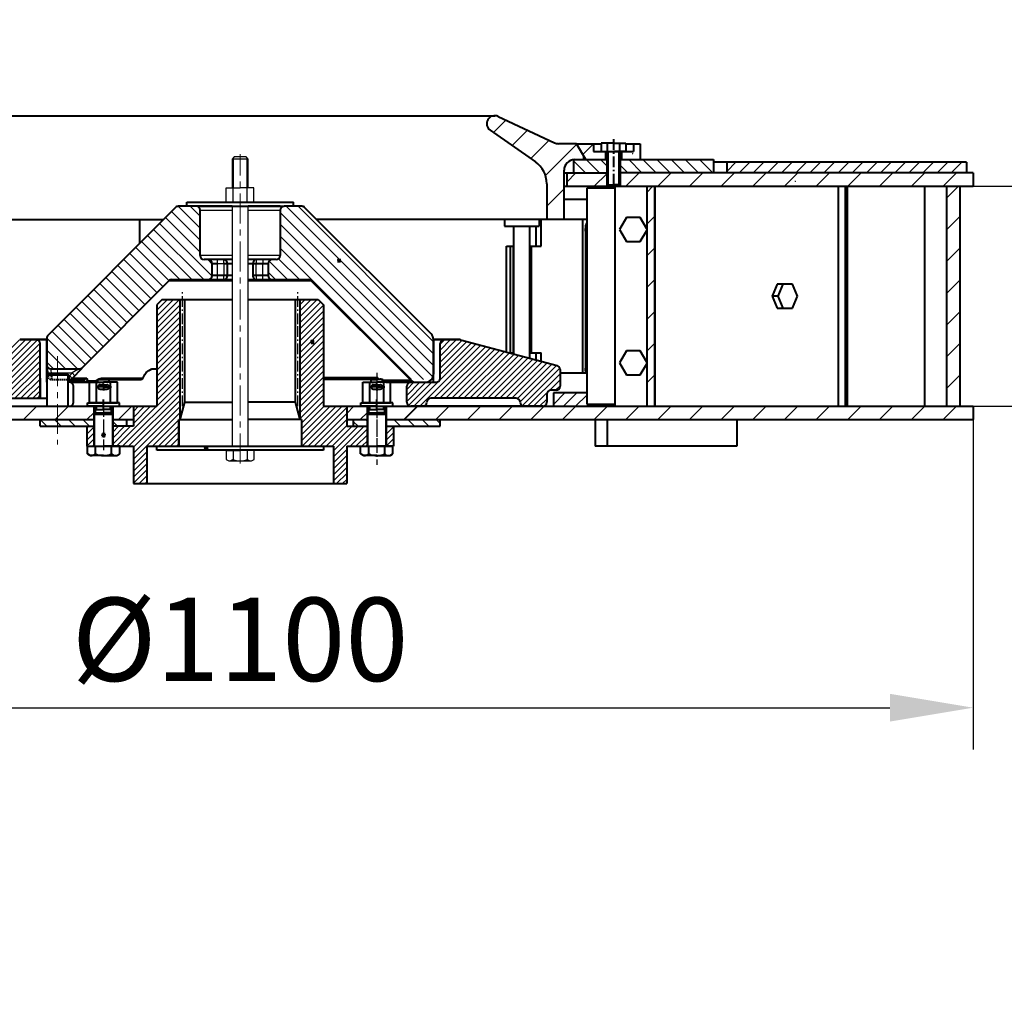
# Model space of a CAD drawing. Extents: x -7550 to 17811, y -5279 to 9620.
# Drawn here: x -119 to 619, y 3163 to 3900 of the extents above; entities that cross this region are included whole.
import ezdxf

# ---------------------------------------------------------------- set-up
doc = ezdxf.new("R2010")
doc.units = 0
for name, pattern in [('CENTER', [2, 1.25, -0.25, 0.25, -0.25]), ('DASHEDX2', [1.5, 1, -0.5]), ('K5LT_AXLED', [13, 8, -2, 1, -2]), ('K5LT_BASIC', [0]), ('K5LT_THIN', [0])]:
    doc.linetypes.add(name, pattern=pattern)
doc.layers.get('0').update_dxf_attribs({"linetype": 'CONTINUOUS'})
doc.layers.get('Defpoints').update_dxf_attribs({"linetype": 'CONTINUOUS'})
doc.layers.add('2dTransBorder', color=7, linetype='CONTINUOUS', lineweight=40)
doc.layers.add('LAYER0VIEW1', color=7, linetype='CONTINUOUS')
doc.styles.add('ADRF1', font='romans', dxfattribs={"oblique": 15})
doc.dimstyles.new('ISO-10', dxfattribs={"dimscale": 10, "dimtxt": 2.5, "dimasz": 2.5, "dimexe": 1.25, "dimexo": 0, "dimgap": 0.8, "dimtad": 1, "dimtoh": 1, "dimdec": 1, "dimtxsty": 'ADRF1', "dimcen": 2.5, "dimclrd": 7, "dimclre": 7, "dimclrt": 7, "dimadec": 0, "dimazin": 0, "dimtm": 1e-09, "dimtfac": 1, "dimtdec": 1, "dimtix": 1, "dimtmove": 0, "dimatfit": 0, "dimfxl": 1, "dimtolj": 1, "dimarcsym": 0})
doc.dimstyles.new('ISO-5', dxfattribs={"dimscale": 5, "dimtxt": 2.5, "dimasz": 2.5, "dimexe": 1.25, "dimexo": 0, "dimgap": 0.8, "dimtad": 1, "dimtoh": 1, "dimdec": 1, "dimtxsty": 'ADRF1', "dimcen": 2.5, "dimclrd": 7, "dimclre": 7, "dimclrt": 7, "dimadec": 0, "dimazin": 0, "dimtm": 1e-09, "dimtfac": 1, "dimtdec": 1, "dimtix": 1, "dimtmove": 0, "dimatfit": 0, "dimfxl": 1, "dimtolj": 1, "dimarcsym": 0})
pattern_1 = [(315, (-703.1134, 1897.369), (5.3033, 5.3033), [])]
pattern_2 = [(45, (4082.6096, -2582.555), (-2.245064, 2.245064), [])]
pattern_3 = [(315, (-344.3597, 3906.2366), (4.49013, 4.49013), [])]

# ---------------------------------------------------------------- blocks, each defined once
blk = doc.blocks.new('*D115')
at = {"color": 7, "lineweight": -2}
for p, q in [((912.03, 3837.17), (912.03, 3899.67)), ((596.15, 3774.67), (943.28, 3774.67)), ((912.03, 3774.67), (912.03, 3609.67)), ((596.15, 3609.67), (943.28, 3609.67)), ((912.03, 3547.17), (912.03, 3162.56)), ((912.03, 3162.56), (743, 3162.56))]:
    blk.add_line(p, q, dxfattribs=at)
at = {"color": 7, "lineweight": 15}
for points in [[(901.61, 3837.17), (922.44, 3837.17), (912.03, 3774.67)], [(901.61, 3547.17), (922.44, 3547.17), (912.03, 3609.67)]]:
    blk.add_solid(points, dxfattribs=at)
at = {"layer": 'Defpoints', "color": 0, "lineweight": 15}
for p in [(596.15, 3774.67), (596.15, 3609.67), (912.03, 3609.67)]:
    blk.add_point(p, dxfattribs=at)
at = {"color": 7, "lineweight": 15, "insert": (817.52, 3213.81), "char_height": 62.5, "attachment_point": 5, "style": 'ADRF1'}
blk.add_mtext('\\A1;\\A1;165 ', dxfattribs=at)
blk = doc.blocks.new('*D116')
at = {"color": 7, "lineweight": -2}
for p, q in [((-503.85, 3604.67), (-503.85, 3352.31)), ((596.15, 3604.67), (596.15, 3352.31)), ((-441.35, 3383.56), (533.65, 3383.56))]:
    blk.add_line(p, q, dxfattribs=at)
at = {"color": 7, "lineweight": 15}
for points in [[(-441.35, 3393.97), (-441.35, 3373.14), (-503.85, 3383.56)], [(533.65, 3393.97), (533.65, 3373.14), (596.15, 3383.56)]]:
    blk.add_solid(points, dxfattribs=at)
at = {"layer": 'Defpoints', "color": 0, "lineweight": 15}
for p in [(-503.85, 3604.67), (596.15, 3604.67), (596.15, 3383.56)]:
    blk.add_point(p, dxfattribs=at)
at = {"color": 7, "lineweight": 15, "insert": (46.15, 3434.81), "char_height": 62.5, "attachment_point": 5, "style": 'ADRF1'}
blk.add_mtext('\\A1;\\A1;%%c1100 ', dxfattribs=at)

msp = doc.modelspace()

# ---------------------------------------------------------------- hatches: boundary and pattern name
at = {"layer": '2dTransBorder', "lineweight": 15}
h = msp.add_hatch(dxfattribs=at)
h.set_pattern_fill('ANSI31', color=256, style=0)
h.set_pattern_definition(pattern_2)
h.paths.add_polyline_path([(1.15, 3670.37), (1.15, 3689.67), (-12.35, 3689.67), (-16.35, 3685.67), (-16.35, 3609.67), (-33.85, 3609.67), (-33.85, 3594.67), (-49.35, 3594.67), (-49.35, 3580.77, 0.414214), (-48.25, 3579.67), (-33.85, 3579.67), (-33.85, 3551.67), (-23.85, 3551.67), (-23.85, 3579.67), (0.15, 3579.67), (0.15, 3599.67), (1.15, 3599.67)])
h.paths.add_polyline_path([(-63.35, 3594.67), (-68.85, 3594.67), (-68.85, 3580.15), (-63.35, 3583.65)])
h.paths.add_polyline_path([(108.65, 3664.62), (101.42, 3658.71), (101.49, 3656.85), (99.37, 3656.77), (99.29, 3658.89), (101.41, 3658.97), (101.42, 3658.71), (108.65, 3664.62), (108.65, 3685.67), (104.65, 3689.67), (91.15, 3689.67), (91.15, 3670.37), (91.15, 3599.67), (92.15, 3599.67), (92.15, 3579.67), (116.15, 3579.67), (116.15, 3551.67), (126.15, 3551.67), (126.15, 3579.67), (140.55, 3579.67, 0.414214), (141.65, 3580.77), (141.65, 3594.67), (136.15, 3594.67), (126.15, 3594.67), (126.15, 3609.67), (108.65, 3609.67)])
h.paths.add_polyline_path([(161.15, 3594.67), (155.65, 3594.67), (155.65, 3580.77, 0.414214), (156.75, 3579.67), (161.15, 3579.67)])
h = msp.add_hatch(dxfattribs=at)
h.set_pattern_fill('ANSI31', color=256, style=0)
h.set_pattern_definition(pattern_2)
h.paths.add_polyline_path([(-103.85, 3630.67), (-103.85, 3656.67, 0.414214), (-106.85, 3659.67), (-118.46, 3659.67, 0.065243), (-119.23, 3659.57), (-154.43, 3650.18), (-148.3, 3638.2), (-146.28, 3637.55), (-146.93, 3635.53), (-148.95, 3636.19), (-148.3, 3638.2), (-154.43, 3650.18), (-191.62, 3640.26, 0.339788), (-193.85, 3637.36), (-193.85, 3624.67, 0.414214), (-190.85, 3621.67), (-186.85, 3621.67, -0.414214), (-183.85, 3618.67), (-183.85, 3612.67, 0.414214), (-180.85, 3609.67), (-166.85, 3609.67, 0.414214), (-163.85, 3612.67, -0.414214), (-160.85, 3615.67), (-106.85, 3615.67, 0.414214), (-103.85, 3618.67)])
h.paths.add_polyline_path([(286.15, 3637.36, 0.339788), (283.92, 3640.26), (211.53, 3659.57, 0.065243), (210.76, 3659.67), (199.15, 3659.67, 0.414214), (196.15, 3656.67), (196.15, 3630.67, -0.414214), (193.15, 3627.67), (185.16, 3627.67), (185.16, 3627.67), (174.15, 3627.67, 0.414048), (171.15, 3624.67), (171.15, 3612.67, 0.414214), (174.15, 3609.67), (175.26, 3609.67), (183.15, 3609.67, 0.414214), (186.15, 3612.67, -0.414214), (189.15, 3615.67), (253.15, 3615.67, -0.414214), (256.15, 3612.67, 0.414214), (259.15, 3609.67), (273.15, 3609.67, 0.414214), (276.15, 3612.67), (276.15, 3618.67, -0.414214), (279.15, 3621.67), (283.15, 3621.67, 0.414214), (286.15, 3624.67)])
h = msp.add_hatch(dxfattribs=at)
h.set_pattern_fill('ANSI31', color=5, scale=2, style=0)
h.set_pattern_definition([(45, (4082.6096, -2582.555), (-4.490128, 4.490128), [])])
h.paths.add_polyline_path([(306.15, 3619.67), (286.15, 3619.67), (281.15, 3619.67), (281.15, 3609.67), (318.1, 3609.67), (318.1, 3611.17), (306.15, 3611.17)])
at = {"layer": 'LAYER0VIEW1', "linetype": 'Continuous', "lineweight": 15}
h = msp.add_hatch(dxfattribs=at)
h.set_pattern_fill('МЕТАЛЛ', color=256, scale=2.5, style=0, pattern_type=0)
h.set_pattern_definition(pattern_1)
edge = h.paths.add_edge_path()
edge.add_line((331.15, 3784.67), (401.15, 3784.67))
edge.add_line((401.15, 3784.67), (401.15, 3794.67))
edge.add_line((401.15, 3794.67), (331.15, 3794.67))
edge.add_line((331.15, 3794.67), (331.15, 3784.67))
edge.add_line((320.15, 3794.67), (297.15, 3794.67))
edge.add_arc((297.15, 3786.67), 8, 90, 97.18076)
edge.add_line((296.15, 3794.61), (296.15, 3784.67))
edge.add_line((296.15, 3784.67), (321.15, 3784.67))
edge.add_line((321.15, 3784.67), (321.15, 3794.67))
edge.add_line((321.15, 3794.67), (320.15, 3794.67))
h = msp.add_hatch(dxfattribs=at)
h.set_pattern_fill('МЕТАЛЛ', color=256, scale=2.5, style=0, pattern_type=0)
h.set_pattern_definition([(45, (-703.1134, 1897.369), (-5.3033, 5.3033), [])])
h.paths.add_polyline_path([(411.15, 3784.67), (591.15, 3784.67), (591.15, 3792.67), (411.15, 3792.67)])
at = {"layer": 'LAYER0VIEW1'}
h = msp.add_hatch(dxfattribs=at)
h.set_pattern_fill('МЕТАЛЛ', color=256, scale=2, angle=-90, style=0, pattern_type=0)
h.set_pattern_definition(pattern_3)
edge = h.paths.add_edge_path()
edge.add_arc((-5.11, 3701.67), 3, 450, 495, ccw=False)
edge.add_line((-5.11, 3704.67), (22.15, 3704.67))
edge.add_arc((22.15, 3707.67), 3, -90, 0)
edge.add_line((25.15, 3707.67), (25.15, 3716.67))
edge.add_arc((22.15, 3716.67), 3, 0, 90)
edge.add_line((22.15, 3719.67), (19.15, 3719.67))
edge.add_arc((19.15, 3722.67), 3, 180, 270, ccw=False)
edge.add_line((16.15, 3722.67), (16.15, 3756.67))
edge.add_arc((13.15, 3756.67), 3, 0, 90)
edge.add_line((13.15, 3759.67), (-0.11, 3759.67))
edge.add_arc((-0.11, 3756.67), 3, 90, 135)
edge.add_line((-2.23, 3758.79), (-97.97, 3663.05))
edge.add_arc((-95.85, 3660.93), 3, 135, 180)
edge.add_line((-98.85, 3660.93), (-98.85, 3640.67))
edge.add_arc((-95.85, 3640.67), 3, 180, 274.69114)
edge.add_line((-95.6, 3637.68), (-95.6, 3637.67))
edge.add_line((-95.6, 3637.67), (-74.59, 3637.67))
edge.add_arc((-74.59, 3640.67), 3, -90, -41.37053)
edge.add_line((-72.34, 3638.69), (-72.34, 3638.68))
edge.add_line((-72.34, 3638.68), (-7.23, 3703.79))
h = msp.add_hatch(dxfattribs=at)
h.set_pattern_fill('МЕТАЛЛ', color=256, scale=2, angle=-90, style=0, pattern_type=0)
h.set_pattern_definition(pattern_3)
edge = h.paths.add_edge_path()
edge.add_arc((174.89, 3632.67), 3, 225, 270)
edge.add_line((174.89, 3629.67), (188.15, 3629.67))
edge.add_arc((188.15, 3632.67), 3, -90, 0)
edge.add_line((191.15, 3632.67), (191.15, 3660.93))
edge.add_arc((188.15, 3660.93), 3, 0, 45)
edge.add_line((190.27, 3663.05), (94.53, 3758.79))
edge.add_arc((92.41, 3756.67), 3, 45, 90)
edge.add_line((92.41, 3759.67), (79.15, 3759.67))
edge.add_arc((79.15, 3756.67), 3, 90, 180)
edge.add_line((76.15, 3756.67), (76.15, 3722.67))
edge.add_arc((73.15, 3722.67), 3, 270, 360, ccw=False)
edge.add_line((73.15, 3719.67), (70.15, 3719.67))
edge.add_arc((70.15, 3716.67), 3, 90, 180)
edge.add_line((67.15, 3716.67), (67.15, 3707.67))
edge.add_arc((70.15, 3707.67), 3, 180, 270)
edge.add_line((70.15, 3704.67), (97.41, 3704.67))
edge.add_arc((97.41, 3701.67), 3, 405, 450, ccw=False)
edge.add_line((99.53, 3703.79), (172.77, 3630.55))
at = {"layer": 'LAYER0VIEW1', "linetype": 'Continuous', "lineweight": 15}
h = msp.add_hatch(dxfattribs=at)
h.set_pattern_fill('МЕТАЛЛ', color=256, scale=2.5, style=0, pattern_type=0)
h.set_pattern_definition(pattern_1)
edge = h.paths.add_edge_path()
edge.add_line((-63.35, 3599.67), (-103.85, 3599.67))
edge.add_line((-103.85, 3599.67), (-103.85, 3594.67))
edge.add_line((-103.85, 3594.67), (-63.35, 3594.67))
edge.add_line((-63.35, 3594.67), (-63.35, 3599.67))
edge.add_line((-49.35, 3594.67), (-38.85, 3594.67))
edge.add_line((-38.85, 3594.67), (-38.85, 3599.67))
edge.add_line((-38.85, 3599.67), (-49.35, 3599.67))
edge.add_line((-49.35, 3599.67), (-49.35, 3594.67))
h = msp.add_hatch(dxfattribs=at)
h.set_pattern_fill('МЕТАЛЛ', color=256, scale=2.5, style=0, pattern_type=0)
h.set_pattern_definition(pattern_1)
edge = h.paths.add_edge_path()
edge.add_line((141.65, 3599.67), (131.15, 3599.67))
edge.add_line((131.15, 3599.67), (131.15, 3594.67))
edge.add_line((131.15, 3594.67), (141.65, 3594.67))
edge.add_line((141.65, 3594.67), (141.65, 3599.67))
edge.add_line((161.15, 3594.67), (196.15, 3594.67))
edge.add_line((196.15, 3594.67), (196.15, 3599.67))
edge.add_line((196.15, 3599.67), (155.65, 3599.67))
edge.add_line((155.65, 3599.67), (155.65, 3594.67))
edge.add_line((155.65, 3594.67), (161.15, 3594.67))

# ---------------------------------------------------------------- linework, layer by layer
at = {"linetype": 'CENTER', "lineweight": 15, "ltscale": 18}
for p, q in [((46.15, 3566.67), (46.15, 3798.67)), ((-90.85, 3647.38), (-90.85, 3581.06))]:
    msp.add_line(p, q, dxfattribs=at)
at = {"color": 5, "lineweight": 30, "ltscale": 18}
for p, q in [((41.75, 3796.67), (40.15, 3795.07)), ((40.15, 3795.07), (40.15, 3773.47)), ((52.15, 3795.07), (40.15, 3795.07)), ((50.55, 3796.67), (41.75, 3796.67)), ((52.15, 3795.07), (50.55, 3796.67)), ((52.15, 3773.47), (52.15, 3795.07)), ((40.15, 3759.67), (40.15, 3579.67)), ((52.15, 3579.67), (52.15, 3759.67)), ((56.6, 3576.67), (35.7, 3576.67)), ((35.7, 3576.67), (35.7, 3569.82)), ((40.93, 3576.67), (40.93, 3569.82)), ((51.38, 3576.67), (51.38, 3569.82)), ((56.6, 3569.82), (56.6, 3576.67)), ((35.7, 3569.82), (37.7, 3568.67)), ((37.7, 3568.67), (54.6, 3568.67)), ((40.93, 3569.82), (38.93, 3568.67)), ((51.38, 3569.82), (53.37, 3568.67)), ((54.6, 3568.67), (56.6, 3569.82))]:
    msp.add_line(p, q, dxfattribs=at)
at = {"lineweight": 15, "ltscale": 18}
for p, q in [((41.1, 3773.47), (41.1, 3796.02)), ((51.2, 3773.47), (51.2, 3796.02))]:
    msp.add_line(p, q, dxfattribs=at)
at = {"color": 5, "linetype": 'Continuous', "lineweight": 40}
for p, q in [((-98.85, 3659.67), (-118.46, 3659.67)), ((191.15, 3659.67), (210.76, 3659.67)), ((196.15, 3630.67), (196.15, 3656.67)), ((211.53, 3659.57), (283.92, 3640.26)), ((286.15, 3637.36), (286.15, 3624.67)), ((-81.85, 3627.67), (-82.96, 3627.67)), ((174.15, 3627.67), (175.26, 3627.67)), ((175.26, 3627.67), (193.15, 3627.67)), ((-78.85, 3612.67), (-78.85, 3624.67)), ((171.15, 3612.67), (171.15, 3624.67)), ((283.15, 3621.67), (279.15, 3621.67)), ((283.15, 3621.67), (279.15, 3621.67)), ((-160.85, 3615.67), (-106.85, 3615.67)), ((253.15, 3615.67), (189.15, 3615.67)), ((253.15, 3615.67), (191.15, 3615.67)), ((276.15, 3618.67), (276.15, 3612.67)), ((276.15, 3618.67), (276.15, 3612.67)), ((-166.85, 3609.67), (-90.85, 3609.67)), ((-82.96, 3609.67), (-81.85, 3609.67)), ((175.26, 3609.67), (174.15, 3609.67)), ((259.15, 3609.67), (174.71, 3609.67)), ((259.15, 3609.67), (183.15, 3609.67)), ((273.15, 3609.67), (259.15, 3609.67)), ((273.15, 3609.67), (259.15, 3609.67))]:
    msp.add_line(p, q, dxfattribs=at).dxf.unprotected_set("ltscale", 0)
for centre, start, end in [((-118.46, 3656.67), 90, 104.93142), ((-106.85, 3656.67), 0, 90), ((199.15, 3656.67), 90, 180), ((210.76, 3656.67), 75.06858, 90), ((283.15, 3637.36), 0, 75.06858), ((-81.85, 3624.67), 0, 90), ((174.15, 3624.67), 90, 180), ((193.15, 3630.67), 270, 0), ((279.15, 3618.67), 90, 180), ((279.15, 3618.67), 90, 180), ((283.15, 3624.67), 270, 0), ((283.15, 3624.67), 270, 0), ((-81.85, 3612.67), 270, 0), ((174.15, 3612.67), 180, 270), ((183.15, 3612.67), 270, 0), ((189.15, 3612.67), 90, 180), ((253.15, 3612.67), 0, 90), ((253.15, 3612.67), 0, 90), ((259.15, 3612.67), 180, 270), ((259.15, 3612.67), 180, 270), ((273.15, 3612.67), 270, 0), ((273.15, 3612.67), 270, 0)]:
    msp.add_arc(centre, 3, start, end, dxfattribs=at).dxf.unprotected_set("ltscale", 0)
at = {"color": 5, "lineweight": 30, "ltscale": 18}
for centre, radius, start, end in [((39.05, 3577.77), 1.1, 270, 270.02192), ((46.15, 3581.09), 12.42, 245.12209, 294.87791)]:
    msp.add_arc(centre, radius, start, end, dxfattribs=at)
at = {"layer": '2dTransBorder', "color": 5, "linetype": 'K5LT_BASIC', "lineweight": 40}
for p, q in [((-144.85, 3827.67), (237.15, 3827.67)), ((239.69, 3827.11), (281.91, 3807.42)), ((233.71, 3816.75), (267.62, 3793.01)), ((298.45, 3806.67), (285.29, 3806.67)), ((305.38, 3794.67), (298.45, 3806.67)), ((298.65, 3806.67), (298.65, 3806.19)), ((298.65, 3806.67), (316.91, 3806.67)), ((311.15, 3806.67), (311.15, 3800.67)), ((335.39, 3806.67), (346.15, 3806.67)), ((341.15, 3806.67), (341.15, 3800.67)), ((346.15, 3806.67), (346.15, 3794.67)), ((303.65, 3797.67), (303.65, 3794.67)), ((311.15, 3800.67), (341.15, 3800.67)), ((320.15, 3800.67), (320.15, 3794.67)), ((332.15, 3800.67), (332.15, 3794.67)), ((296.15, 3794.67), (296.15, 3784.67)), ((296.15, 3794.67), (321.15, 3794.67)), ((321.15, 3794.67), (321.15, 3774.67)), ((331.15, 3794.67), (401.15, 3794.67)), ((331.15, 3794.67), (331.15, 3774.67)), ((401.15, 3794.67), (401.15, 3784.67)), ((591.15, 3792.67), (401.15, 3792.67)), ((411.15, 3792.67), (411.15, 3784.67)), ((591.15, 3792.67), (591.15, 3784.67)), ((289.15, 3749.67), (289.15, 3786.67)), ((289.15, 3784.67), (321.15, 3784.67)), ((291.15, 3784.67), (291.15, 3774.67)), ((596.15, 3784.67), (331.15, 3784.67)), ((483.89, 3784.67), (483.89, 3785.24)), ((596.15, 3784.67), (596.15, 3774.67)), ((276.15, 3776.63), (276.15, 3749.67)), ((289.15, 3774.67), (596.15, 3774.67)), ((318.1, 3774.67), (318.1, 3773.17)), ((327.15, 3774.67), (327.15, 3609.67)), ((351.15, 3774.67), (351.15, 3609.67)), ((357.15, 3774.67), (357.15, 3609.67)), ((357.26, 3609.67), (357.26, 3774.67)), ((495.14, 3609.67), (495.14, 3774.67)), ((500.18, 3609.67), (500.18, 3774.67)), ((501.74, 3609.67), (501.74, 3774.67)), ((559.69, 3609.67), (559.69, 3774.67)), ((576.31, 3609.67), (576.31, 3774.67)), ((586.31, 3609.67), (586.31, 3774.67)), ((306.15, 3773.17), (306.15, 3611.17)), ((327.15, 3773.17), (306.15, 3773.17)), ((6.15, 3759.67), (6.15, 3762.67)), ((6.15, 3762.67), (86.15, 3762.67)), ((86.15, 3759.67), (86.15, 3762.67)), ((306.15, 3764.67), (289.15, 3764.67)), ((-196.85, 3749.67), (-11.35, 3749.67)), ((-29.27, 3749.67), (-29.27, 3731.75)), ((306.15, 3749.67), (103.65, 3749.67)), ((244.46, 3749.67), (244.46, 3744.67)), ((270.46, 3749.67), (270.46, 3744.67)), ((272.04, 3729.67), (272.04, 3749.67)), ((303.21, 3634.67), (303.21, 3749.67)), ((306.15, 3747.57), (305.51, 3745.76)), ((335.95, 3751.17), (330.76, 3742.17)), ((346.35, 3751.17), (335.95, 3751.17)), ((351.15, 3742.85), (346.35, 3751.17)), ((244.46, 3744.67), (270.46, 3744.67)), ((251.46, 3648.92), (251.46, 3744.67)), ((263.46, 3645.72), (263.46, 3744.67)), ((263.56, 3729.67), (263.56, 3744.67)), ((268.15, 3729.67), (268.15, 3744.67)), ((305.19, 3740.9), (305.19, 3638.44)), ((330.76, 3742.17), (335.95, 3733.17)), ((346.35, 3733.17), (351.15, 3741.49)), ((335.95, 3733.17), (346.35, 3733.17)), ((246.06, 3650.36), (246.06, 3729.67)), ((246.06, 3729.67), (251.46, 3729.67)), ((249, 3649.67), (249, 3729.67)), ((251.19, 3649.67), (251.19, 3729.67)), ((263.46, 3729.67), (272.04, 3729.67)), ((264.18, 3649.67), (264.18, 3729.67)), ((264.76, 3649.67), (264.76, 3729.67)), ((449.04, 3701.17), (445.37, 3692.17)), ((460.63, 3701.17), (449.04, 3701.17)), ((453.29, 3701.17), (449.61, 3692.17)), ((464.31, 3692.17), (460.63, 3701.17)), ((-12.35, 3689.67), (-16.35, 3685.67)), ((-12.35, 3689.67), (40.15, 3689.67)), ((1.15, 3670.37), (1.15, 3689.67)), ((4.65, 3672.61), (4.65, 3689.67)), ((52.15, 3689.67), (104.65, 3689.67)), ((87.65, 3672.61), (87.65, 3689.67)), ((91.15, 3670.37), (91.15, 3689.67)), ((104.65, 3689.67), (108.65, 3685.67)), ((445.37, 3692.17), (449.04, 3683.17)), ((449.61, 3692.17), (445.37, 3692.17)), ((449.61, 3692.17), (453.29, 3683.17)), ((460.63, 3683.17), (464.31, 3692.17)), ((-16.35, 3685.67), (-16.35, 3609.67)), ((108.65, 3685.67), (108.65, 3609.67)), ((449.04, 3683.17), (460.63, 3683.17)), ((4.65, 3612.73), (4.65, 3672.61)), ((87.65, 3612.73), (87.65, 3672.61)), ((1.15, 3599.67), (1.15, 3670.37)), ((91.15, 3599.67), (91.15, 3670.37)), ((-118.85, 3659.67), (-98.85, 3659.67)), ((-103.85, 3618.67), (-103.85, 3656.67)), ((-98.85, 3627.67), (-98.85, 3660.17)), ((191.15, 3627.67), (191.15, 3660.17)), ((211.15, 3659.67), (191.15, 3659.67)), ((249, 3649.67), (251.46, 3649.67)), ((263.46, 3649.67), (272.04, 3649.67)), ((263.56, 3645.69), (263.56, 3649.67)), ((268.15, 3644.47), (268.15, 3649.67)), ((272.04, 3643.43), (272.04, 3649.67)), ((335.95, 3651.17), (330.76, 3642.17)), ((346.35, 3651.17), (335.95, 3651.17)), ((351.15, 3642.85), (346.35, 3651.17)), ((330.76, 3642.17), (335.95, 3633.17)), ((-98.5, 3633.67), (-98.5, 3635.67)), ((286.15, 3634.67), (306.15, 3634.67)), ((346.35, 3633.17), (351.15, 3641.49)), ((-98.85, 3633.67), (-98.85, 3609.67)), ((-82.85, 3633.67), (-98.85, 3633.67)), ((-82.85, 3609.67), (-82.85, 3633.67)), ((-66.74, 3627.67), (-56.35, 3627.67)), ((-66.74, 3612.17), (-66.74, 3627.67)), ((-61.55, 3612.17), (-61.55, 3627.67)), ((-60.6, 3627.67), (-60.6, 3629.67)), ((-60.6, 3629.67), (-56.35, 3629.67)), ((-60.6, 3627.67), (-56.35, 3627.67)), ((-52.1, 3629.67), (-56.35, 3629.67)), ((-45.96, 3627.67), (-56.35, 3627.67)), ((-52.1, 3627.67), (-56.35, 3627.67)), ((-52.1, 3627.67), (-52.1, 3629.67)), ((-51.15, 3612.17), (-51.15, 3627.67)), ((-45.96, 3612.17), (-45.96, 3627.67)), ((138.26, 3627.67), (148.65, 3627.67)), ((138.26, 3612.17), (138.26, 3627.67)), ((143.45, 3612.17), (143.45, 3627.67)), ((144.4, 3627.67), (144.4, 3629.67)), ((144.4, 3629.67), (148.65, 3629.67)), ((144.4, 3627.67), (148.65, 3627.67)), ((152.9, 3629.67), (148.65, 3629.67)), ((159.04, 3627.67), (148.65, 3627.67)), ((152.9, 3627.67), (148.65, 3627.67)), ((152.9, 3627.67), (152.9, 3629.67)), ((153.85, 3612.17), (153.85, 3627.67)), ((159.04, 3612.17), (159.04, 3627.67)), ((335.95, 3633.17), (346.35, 3633.17)), ((-58.95, 3625.77), (-53.75, 3625.77)), ((-58.95, 3622.57), (-53.75, 3622.57)), ((146.05, 3625.77), (151.25, 3625.77)), ((146.05, 3622.57), (151.25, 3622.57)), ((306.15, 3619.67), (286.15, 3619.67)), ((-106.85, 3615.67), (-98.85, 3615.67)), ((-56.35, 3612.17), (-66.74, 3612.17)), ((-56.35, 3612.17), (-45.96, 3612.17)), ((1.15, 3599.67), (4.65, 3612.73)), ((4.65, 3612.73), (40.15, 3612.73)), ((87.65, 3612.73), (52.15, 3612.73)), ((91.15, 3599.67), (87.65, 3612.73)), ((148.65, 3612.17), (138.26, 3612.17)), ((148.65, 3612.17), (159.04, 3612.17)), ((-503.85, 3609.67), (-16.35, 3609.67)), ((-63.35, 3609.67), (-63.35, 3594.67)), ((-63.35, 3609.67), (-63.35, 3594.67)), ((-63.35, 3579.67), (-63.35, 3609.67)), ((-63.35, 3603.67), (-62.35, 3604.67)), ((-62.35, 3604.67), (-62.35, 3609.67)), ((-62.35, 3607.17), (-56.35, 3607.17)), ((-62.35, 3604.67), (-56.35, 3604.67)), ((-50.35, 3607.17), (-56.35, 3607.17)), ((-50.35, 3604.67), (-56.35, 3604.67)), ((-50.35, 3604.67), (-50.35, 3609.67)), ((-50.35, 3604.67), (-49.35, 3603.67)), ((-49.35, 3609.67), (-49.35, 3594.67)), ((-49.35, 3609.67), (-49.35, 3594.67)), ((-49.35, 3579.67), (-49.35, 3609.67)), ((-33.85, 3609.67), (-33.85, 3594.67)), ((108.65, 3609.67), (440.75, 3609.67)), ((126.15, 3609.67), (126.15, 3594.67)), ((141.65, 3609.67), (141.65, 3594.67)), ((141.65, 3609.67), (141.65, 3594.67)), ((141.65, 3579.67), (141.65, 3609.67)), ((141.65, 3579.67), (141.65, 3609.67)), ((141.65, 3603.67), (142.65, 3604.67)), ((142.65, 3604.67), (142.65, 3609.67)), ((142.65, 3607.17), (148.65, 3607.17)), ((142.65, 3604.67), (148.65, 3604.67)), ((154.65, 3607.17), (148.65, 3607.17)), ((154.65, 3604.67), (148.65, 3604.67)), ((154.65, 3604.67), (154.65, 3609.67)), ((154.65, 3604.67), (155.65, 3603.67)), ((155.65, 3609.67), (155.65, 3594.67)), ((155.65, 3609.67), (155.65, 3594.67)), ((155.65, 3579.67), (155.65, 3609.67)), ((155.65, 3579.67), (155.65, 3609.67)), ((179.09, 3609.67), (596.15, 3609.67)), ((306.15, 3611.17), (327.15, 3611.17)), ((318.1, 3609.67), (318.1, 3611.17)), ((596.15, 3609.67), (596.15, 3599.67)), ((-503.85, 3599.67), (-63.35, 3599.67)), ((-103.85, 3594.67), (-103.85, 3599.67)), ((-63.35, 3603.67), (-49.35, 3603.67)), ((-63.35, 3580.77), (-63.35, 3603.67)), ((-49.35, 3580.77), (-49.35, 3603.67)), ((-49.35, 3599.67), (-33.85, 3599.67)), ((-38.85, 3594.67), (-38.85, 3599.67)), ((0.15, 3579.67), (0.15, 3599.67)), ((0.15, 3599.67), (40.15, 3599.67)), ((0.15, 3599.67), (0.15, 3579.67)), ((92.15, 3599.67), (52.15, 3599.67)), ((92.15, 3599.67), (92.15, 3579.67)), ((126.15, 3599.67), (141.65, 3599.67)), ((131.15, 3594.67), (131.15, 3599.67)), ((141.65, 3603.67), (155.65, 3603.67)), ((141.65, 3580.77), (141.65, 3603.67)), ((155.65, 3580.77), (155.65, 3603.67)), ((155.65, 3599.67), (596.15, 3599.67)), ((196.15, 3594.67), (196.15, 3599.67)), ((312.43, 3599.67), (312.43, 3579.67)), ((321.5, 3599.67), (321.5, 3579.67)), ((418.7, 3599.67), (418.7, 3579.67)), ((-103.85, 3594.67), (-63.35, 3594.67)), ((-103.85, 3594.67), (-63.35, 3594.67)), ((-68.85, 3594.67), (-63.35, 3594.67)), ((-68.85, 3594.67), (-68.85, 3579.67)), ((-63.35, 3594.67), (-63.35, 3579.67)), ((-49.35, 3594.67), (-49.35, 3579.67)), ((-33.85, 3594.67), (-49.35, 3594.67)), ((126.15, 3594.67), (141.65, 3594.67)), ((136.15, 3594.67), (141.65, 3594.67)), ((141.65, 3594.67), (141.65, 3579.67)), ((155.65, 3594.67), (155.65, 3579.67)), ((155.65, 3594.67), (196.15, 3594.67)), ((161.15, 3594.67), (161.15, 3579.67)), ((-68.85, 3579.67), (-33.85, 3579.67)), ((-68.47, 3573.91), (-68.47, 3579.67)), ((-68.47, 3579.67), (-56.35, 3579.67)), ((-62.41, 3573.91), (-62.41, 3579.67)), ((-44.22, 3579.67), (-56.35, 3579.67)), ((-50.29, 3573.91), (-50.29, 3579.67)), ((-44.22, 3573.91), (-44.22, 3579.67)), ((-33.85, 3579.67), (-33.85, 3551.67)), ((-23.85, 3579.67), (116.15, 3579.67)), ((-23.85, 3579.67), (-23.85, 3551.67)), ((20.65, 3579.67), (20.65, 3576.67)), ((35.76, 3576.67), (46.15, 3576.67)), ((56.54, 3576.67), (46.15, 3576.67)), ((116.15, 3579.67), (116.15, 3551.67)), ((126.15, 3579.67), (161.15, 3579.67)), ((126.15, 3579.67), (126.15, 3551.67)), ((136.53, 3573.91), (136.53, 3579.67)), ((136.53, 3579.67), (148.65, 3579.67)), ((142.59, 3573.91), (142.59, 3579.67)), ((160.78, 3579.67), (148.65, 3579.67)), ((154.71, 3573.91), (154.71, 3579.67)), ((160.78, 3573.91), (160.78, 3579.67)), ((418.7, 3579.67), (312.43, 3579.67)), ((-66.32, 3572.67), (-68.47, 3573.91)), ((-56.35, 3572.67), (-66.32, 3572.67)), ((-56.35, 3572.67), (-46.37, 3572.67)), ((-46.37, 3572.67), (-44.22, 3573.91)), ((138.68, 3572.67), (136.53, 3573.91)), ((148.65, 3572.67), (138.68, 3572.67)), ((148.65, 3572.67), (158.63, 3572.67)), ((158.63, 3572.67), (160.78, 3573.91)), ((-33.85, 3551.67), (126.15, 3551.67))]:
    msp.add_line(p, q, dxfattribs=at)
at = {"layer": '2dTransBorder', "lineweight": 30}
msp.add_line((6.15, 3759.67), (19.75, 3759.67), dxfattribs=at)
at = {"layer": '2dTransBorder', "color": 5, "lineweight": 40}
for p, q in [((-72.56, 3638.11), (-79.82, 3630.55)), ((-20.18, 3637.67), (-16.35, 3637.67)), ((-103.85, 3630.67), (-103.85, 3615.67)), ((286.15, 3619.67), (281.15, 3619.67)), ((281.15, 3619.67), (281.15, 3609.67))]:
    msp.add_line(p, q, dxfattribs=at)
at = {"layer": '2dTransBorder', "color": 5, "lineweight": 40, "const_width": 0.5}
for points in [[(340.32, 3799.12, 1), (340.82, 3799.12, 1)], [(462.35, 3778.43, 1), (462.85, 3778.43, 1)]]:
    msp.add_lwpolyline(points, format="xyb", close=True, dxfattribs=at)
at = {"layer": '2dTransBorder', "color": 5, "linetype": 'K5LT_BASIC', "lineweight": 40, "const_width": 1.5}
for points in [[(305.51, 3745.76), (305.43, 3745.38), (305.35, 3744.78), (305.28, 3743.99), (305.23, 3743.05), (305.2, 3742), (305.19, 3740.9)], [(305.19, 3638.44), (305.2, 3637.34), (305.23, 3636.29), (305.28, 3635.35), (305.34, 3634.67)]]:
    msp.add_lwpolyline(points, dxfattribs=at)
at = {"layer": '2dTransBorder', "color": 5, "lineweight": 40}
msp.add_lwpolyline([(-68.93, 3630.55), (-68.74, 3630.39), (-68.61, 3630.25), (-68.52, 3630.11), (-68.48, 3629.94), (-68.49, 3629.73), (-68.53, 3629.44), (-68.62, 3629.05), (-68.75, 3628.55)], dxfattribs=at)
at = {"layer": '2dTransBorder', "color": 5, "linetype": 'K5LT_BASIC', "lineweight": 40}
for centre, radius, start, end in [((237.15, 3821.67), 6, 65, 235), ((285.29, 3814.67), 8, 245, 270), ((256.15, 3776.63), 20, 0, 55), ((297.15, 3786.67), 8, 90, 180), ((-58.95, 3624.17), 1.6, 90, 270), ((-53.75, 3624.17), 1.6, 270, 90), ((146.05, 3624.17), 1.6, 90, 270), ((151.25, 3624.17), 1.6, 270, 90), ((-106.85, 3618.67), 3, 270, 0), ((-64.45, 3580.77), 1.1, 270, 0), ((-48.25, 3580.77), 1.1, 180, 270), ((140.55, 3580.77), 1.1, 270, 0), ((156.75, 3580.77), 1.1, 180, 270), ((-65.28, 3576.59), 3.92, 237.23101, 316.95178), ((-56.35, 3588.1), 15.43, 246.86269, 270), ((-56.35, 3588.1), 15.43, 270, 293.13731), ((-47.42, 3576.59), 3.92, 223.04822, 302.76899), ((139.72, 3576.59), 3.92, 237.23101, 316.95178), ((148.65, 3588.1), 15.43, 246.86269, 270), ((148.65, 3588.1), 15.43, 270, 293.13731), ((157.58, 3576.59), 3.92, 223.04822, 302.76899)]:
    msp.add_arc(centre, radius, start, end, dxfattribs=at)
at = {"layer": '2dTransBorder', "color": 5, "lineweight": 40}
for centre, radius, start, end in [((-80.31, 3629.32), 1.66, 168.01556, 273.83814), ((150.97, 3626.29), 3.8, 44.75424, 87.90506)]:
    msp.add_arc(centre, radius, start, end, dxfattribs=at)
at = {"layer": 'LAYER0VIEW1', "linetype": 'K5LT_THIN'}
for p, q in [((236.15, 3815.05), (245.5, 3824.4)), ((250.14, 3805.25), (261.72, 3816.83)), ((264.13, 3795.46), (277.94, 3809.27)), ((275.1, 3782.64), (298.7, 3806.24)), ((303.12, 3798.6), (311.15, 3806.63)), ((291.15, 3777.79), (298.03, 3784.67)), ((311.82, 3774.67), (321.15, 3784)), ((335.6, 3774.67), (345.6, 3784.67)), ((359.39, 3774.67), (369.39, 3784.67)), ((383.18, 3774.67), (393.18, 3784.67)), ((406.96, 3774.67), (416.96, 3784.67)), ((430.75, 3774.67), (440.75, 3784.67)), ((454.54, 3774.67), (464.54, 3784.67)), ((478.33, 3774.67), (488.33, 3784.67)), ((502.11, 3774.67), (512.11, 3784.67)), ((525.9, 3774.67), (535.9, 3784.67)), ((549.69, 3774.67), (559.69, 3784.67)), ((573.47, 3774.67), (583.47, 3784.67)), ((351.15, 3770.01), (355.81, 3774.67)), ((576.31, 3766), (584.98, 3774.67)), ((276.15, 3759.9), (289.15, 3772.9)), ((351.15, 3746.22), (357.15, 3752.22)), ((576.31, 3742.21), (586.31, 3752.22)), ((351.15, 3722.43), (357.15, 3728.43)), ((576.31, 3718.43), (586.31, 3728.43)), ((351.15, 3698.65), (357.15, 3704.65)), ((576.31, 3694.64), (586.31, 3704.64)), ((351.15, 3674.86), (357.15, 3680.86)), ((576.31, 3670.85), (586.31, 3680.86)), ((351.15, 3651.07), (357.15, 3657.07)), ((576.31, 3647.07), (586.31, 3657.07)), ((351.15, 3627.29), (357.15, 3633.29)), ((576.31, 3623.28), (586.31, 3633.28)), ((-116.35, 3599.67), (-106.35, 3609.67)), ((-92.56, 3599.67), (-82.56, 3609.67)), ((-68.78, 3599.67), (-63.35, 3605.1)), ((-61.34, 3607.17), (-61.34, 3609.67)), ((-51.36, 3607.17), (-51.36, 3609.67)), ((-44.99, 3599.67), (-34.99, 3609.67)), ((126.15, 3604.3), (131.52, 3609.67)), ((136.22, 3599.67), (141.65, 3605.1)), ((143.66, 3607.17), (143.66, 3609.67)), ((153.64, 3607.17), (153.64, 3609.67)), ((192.88, 3599.67), (202.88, 3609.67)), ((216.67, 3599.67), (226.67, 3609.67)), ((240.45, 3599.67), (250.45, 3609.67)), ((264.24, 3599.67), (274.24, 3609.67)), ((288.03, 3599.67), (298.03, 3609.67)), ((311.82, 3599.67), (321.82, 3609.67)), ((335.6, 3599.67), (345.6, 3609.67)), ((359.39, 3599.67), (369.39, 3609.67)), ((383.18, 3599.67), (393.18, 3609.67)), ((406.96, 3599.67), (416.96, 3609.67)), ((430.75, 3599.67), (440.75, 3609.67)), ((454.54, 3599.67), (464.54, 3609.67)), ((478.33, 3599.67), (488.33, 3609.67)), ((502.11, 3599.67), (512.11, 3609.67)), ((525.9, 3599.67), (535.9, 3609.67)), ((549.69, 3599.67), (559.69, 3609.67)), ((573.47, 3599.67), (583.47, 3609.67)), ((20.86, 3579.66), (19.16, 3578.37)), ((19.16, 3578.37), (20.45, 3576.68)), ((20.75, 3578.91), (19.91, 3578.27)), ((19.91, 3578.27), (20.55, 3577.43)), ((20.45, 3576.68), (22.14, 3577.96)), ((20.55, 3577.43), (20.45, 3576.68)), ((20.55, 3577.43), (21.39, 3578.07)), ((21.39, 3578.07), (20.75, 3578.91)), ((22.14, 3577.96), (20.86, 3579.66))]:
    msp.add_line(p, q, dxfattribs=at)
at = {"layer": 'LAYER0VIEW1', "color": 5, "linetype": 'K5LT_BASIC', "lineweight": 40}
for p, q in [((326.15, 3807.07), (316.91, 3807.07)), ((316.91, 3807.07), (316.91, 3800.67)), ((321.53, 3807.07), (321.53, 3800.67)), ((326.15, 3807.07), (335.39, 3807.07)), ((330.77, 3807.07), (330.77, 3800.67)), ((335.39, 3807.07), (335.39, 3800.67)), ((316.91, 3800.67), (326.15, 3800.67)), ((321.15, 3800.67), (321.15, 3775.67)), ((335.39, 3800.67), (326.15, 3800.67)), ((331.15, 3800.67), (331.15, 3775.67)), ((321.15, 3775.67), (326.15, 3775.67)), ((331.15, 3775.67), (326.15, 3775.67)), ((-68.35, 3609.67), (-68.35, 3612.17)), ((-68.35, 3612.17), (-56.35, 3612.17)), ((-44.35, 3612.17), (-56.35, 3612.17)), ((-44.35, 3609.67), (-44.35, 3612.17)), ((136.65, 3609.67), (136.65, 3612.17)), ((136.65, 3612.17), (148.65, 3612.17)), ((160.65, 3612.17), (148.65, 3612.17)), ((160.65, 3609.67), (160.65, 3612.17)), ((-56.35, 3609.67), (-68.35, 3609.67)), ((-56.35, 3609.67), (-44.35, 3609.67)), ((148.65, 3609.67), (136.65, 3609.67)), ((148.65, 3609.67), (160.65, 3609.67))]:
    msp.add_line(p, q, dxfattribs=at)
at = {"layer": 'LAYER0VIEW1', "color": 7, "linetype": 'K5LT_AXLED', "lineweight": 40}
for p, q in [((326.15, 3810.07), (326.15, 3772.67)), ((-56.35, 3624.17), (-62.35, 3624.17)), ((-56.35, 3624.17), (-56.35, 3626.77)), ((-56.35, 3624.17), (-50.35, 3624.17)), ((-56.35, 3624.17), (-56.35, 3621.57)), ((148.65, 3624.17), (142.65, 3624.17)), ((148.65, 3624.17), (148.65, 3626.77)), ((148.65, 3624.17), (154.65, 3624.17)), ((148.65, 3624.17), (148.65, 3621.57)), ((-56.35, 3606.67), (-56.35, 3615.17)), ((148.65, 3606.67), (148.65, 3615.17))]:
    msp.add_line(p, q, dxfattribs=at)
at = {"layer": 'LAYER0VIEW1', "color": 7, "linetype": 'K5LT_THIN', "lineweight": 40}
for p, q in [((321.96, 3800.67), (321.96, 3775.67)), ((330.34, 3800.67), (330.34, 3775.67)), ((-57.15, 3589.36), (-57.61, 3587.29)), ((-56.98, 3587.69), (-57.61, 3587.29)), ((-57.61, 3587.29), (-55.54, 3586.83)), ((-55.08, 3588.9), (-57.15, 3589.36)), ((-56.75, 3588.73), (-56.98, 3587.69)), ((-56.98, 3587.69), (-55.95, 3587.46)), ((-55.72, 3588.5), (-56.75, 3588.73)), ((-55.95, 3587.46), (-55.72, 3588.5)), ((-55.54, 3586.83), (-55.08, 3588.9))]:
    msp.add_line(p, q, dxfattribs=at)
at = {"layer": 'LAYER0VIEW1', "color": 5, "linetype": 'K5LT_BASIC', "lineweight": 30}
for p, q in [((35.76, 3762.67), (35.76, 3773.47)), ((35.76, 3773.47), (46.15, 3773.47)), ((40.95, 3762.67), (40.95, 3773.47)), ((56.54, 3773.47), (46.15, 3773.47)), ((51.35, 3762.67), (51.35, 3773.47)), ((56.54, 3762.67), (56.54, 3773.47)), ((46.15, 3762.67), (35.76, 3762.67)), ((46.15, 3762.67), (56.54, 3762.67))]:
    msp.add_line(p, q, dxfattribs=at)
at = {"layer": 'LAYER0VIEW1', "color": 5, "linetype": 'Continuous', "lineweight": 40}
for p, q in [((-2.23, 3758.79), (-97.97, 3663.05)), ((13.15, 3759.67), (-0.11, 3759.67)), ((40.15, 3759.67), (13.15, 3759.67)), ((16.15, 3759.67), (79.15, 3759.67)), ((16.15, 3722.67), (16.15, 3756.67)), ((76.15, 3759.67), (52.15, 3759.67)), ((76.15, 3756.67), (76.15, 3722.67)), ((92.41, 3759.67), (79.15, 3759.67)), ((189.39, 3663.93), (94.53, 3758.79)), ((22.15, 3719.67), (19.15, 3719.67)), ((29.15, 3719.67), (22.15, 3719.67)), ((25.15, 3716.67), (29.15, 3716.67)), ((25.15, 3707.67), (25.15, 3716.67)), ((34.03, 3719.67), (29.15, 3719.67)), ((40.15, 3719.67), (34.03, 3719.67)), ((34.03, 3716.67), (36.62, 3716.67)), ((36.62, 3716.67), (40.15, 3716.67)), ((36.62, 3707.67), (36.62, 3716.67)), ((58.28, 3719.67), (52.15, 3719.67)), ((52.15, 3716.67), (55.68, 3716.67)), ((55.68, 3716.67), (55.68, 3707.67)), ((55.68, 3716.67), (58.28, 3716.67)), ((63.15, 3719.67), (58.28, 3719.67)), ((58.28, 3716.67), (63.15, 3716.67)), ((70.15, 3719.67), (63.15, 3719.67)), ((63.15, 3716.67), (67.15, 3716.67)), ((67.15, 3716.67), (67.15, 3707.67)), ((73.15, 3719.67), (70.15, 3719.67)), ((-72.47, 3638.55), (-7.23, 3703.79)), ((-5.11, 3704.67), (22.15, 3704.67)), ((22.15, 3704.67), (29.15, 3704.67)), ((29.15, 3707.67), (25.15, 3707.67)), ((34.03, 3707.67), (29.15, 3707.67)), ((29.15, 3704.67), (34.03, 3704.67)), ((36.62, 3707.67), (34.03, 3707.67)), ((34.03, 3704.67), (40.41, 3704.67)), ((40.15, 3707.67), (36.62, 3707.67)), ((51.9, 3704.67), (58.28, 3704.67)), ((58.28, 3707.67), (55.68, 3707.67)), ((63.15, 3707.67), (58.28, 3707.67)), ((58.28, 3704.67), (63.15, 3704.67)), ((67.15, 3707.67), (63.15, 3707.67)), ((63.15, 3704.67), (70.15, 3704.67)), ((70.15, 3704.67), (97.41, 3704.67)), ((99.53, 3703.79), (173.89, 3629.43)), ((-98.85, 3660.93), (-98.85, 3640.67)), ((191.15, 3659.68), (191.15, 3633.67)), ((-98.85, 3640.67), (-98.25, 3634.67)), ((-98.25, 3632.67), (-98.25, 3634.67)), ((-95.85, 3637.67), (-74.59, 3637.67)), ((-74.59, 3637.67), (-74.39, 3637.67)), ((-72.27, 3638.55), (-72.47, 3638.55)), ((-80.2, 3627.67), (-70.65, 3627.67)), ((-68.93, 3630.55), (-79.82, 3630.55)), ((-70.65, 3627.67), (-63.96, 3627.67)), ((-62.17, 3628.55), (-68.75, 3628.55)), ((-59.67, 3629.67), (-29.15, 3629.67)), ((-27.03, 3630.55), (-57.99, 3630.55)), ((149.44, 3630.97), (108.65, 3630.97)), ((108.65, 3630.09), (151.11, 3630.09)), ((174.35, 3628.97), (153.67, 3628.97)), ((155.44, 3627.67), (185.16, 3627.67)), ((178.14, 3627.67), (185.15, 3627.67))]:
    msp.add_line(p, q, dxfattribs=at)
at = {"layer": 'LAYER0VIEW1', "color": 7, "linetype": 'K5LT_THIN'}
for p, q in [((16.15, 3756.67), (40.15, 3756.67)), ((52.15, 3756.67), (76.15, 3756.67)), ((40.15, 3722.67), (16.15, 3722.67)), ((29.15, 3716.67), (29.15, 3719.67)), ((29.15, 3716.67), (34.03, 3716.67)), ((29.15, 3707.67), (29.15, 3716.67)), ((34.03, 3716.67), (34.03, 3719.67)), ((34.03, 3716.67), (34.03, 3707.67)), ((76.15, 3722.67), (52.15, 3722.67)), ((58.28, 3719.67), (58.28, 3716.67)), ((58.28, 3707.67), (58.28, 3716.67)), ((63.15, 3719.67), (63.15, 3716.67)), ((63.15, 3707.67), (63.15, 3716.67)), ((121.34, 3720.02), (119.23, 3719.83)), ((119.23, 3719.83), (119.43, 3717.71)), ((119.43, 3717.71), (121.54, 3717.91)), ((120.86, 3719.45), (119.81, 3719.35)), ((119.81, 3719.35), (119.91, 3718.29)), ((119.91, 3718.29), (120.96, 3718.39)), ((120.86, 3719.45), (121.34, 3720.02)), ((120.96, 3718.39), (120.86, 3719.45)), ((121.54, 3717.91), (121.34, 3720.02)), ((-7.23, 3703.79), (40.15, 3703.79)), ((29.15, 3704.67), (29.15, 3707.67)), ((34.03, 3704.67), (34.03, 3707.67)), ((52.15, 3703.79), (99.53, 3703.79)), ((58.28, 3707.67), (58.28, 3704.67)), ((63.15, 3704.67), (63.15, 3707.67)), ((101.41, 3658.97), (99.29, 3658.89)), ((99.29, 3658.89), (99.37, 3656.77)), ((99.37, 3656.77), (101.49, 3656.85)), ((100.9, 3658.42), (99.84, 3658.38)), ((99.84, 3658.38), (99.88, 3657.32)), ((99.88, 3657.32), (100.94, 3657.36)), ((100.9, 3658.42), (101.41, 3658.97)), ((100.94, 3657.36), (100.9, 3658.42)), ((101.49, 3656.85), (101.41, 3658.97)), ((-98.25, 3634.67), (-95.25, 3634.67)), ((-95.25, 3634.67), (-95.85, 3637.67)), ((-95.25, 3634.67), (-79.92, 3634.67)), ((-79.92, 3634.67), (-77.81, 3632.55)), ((-98.25, 3632.67), (-95.25, 3632.67)), ((-81.93, 3632.67), (-95.25, 3632.67)), ((-81.93, 3629.67), (-81.93, 3632.67)), ((-81.93, 3632.67), (-79.82, 3630.55)), ((-81.93, 3629.67), (-70.86, 3629.67)), ((-71.71, 3628.55), (-81.78, 3628.55)), ((-81.58, 3628.79), (-71.61, 3628.79))]:
    msp.add_line(p, q, dxfattribs=at)
at = {"layer": 'LAYER0VIEW1', "linetype": 'K5LT_AXLED'}
for p, q in [((2.9, 3671.35), (2.9, 3697.25)), ((89.4, 3671.35), (89.4, 3697.25)), ((2.9, 3609.67), (2.9, 3671.35)), ((89.4, 3609.67), (89.4, 3671.35)), ((148.65, 3634.87), (148.65, 3565.87)), ((-56.35, 3612.67), (-56.35, 3591.25)), ((-56.35, 3612.67), (-56.35, 3591.25)), ((148.65, 3612.67), (148.65, 3591.25)), ((148.65, 3612.67), (148.65, 3591.25)), ((-56.35, 3597.67), (-56.35, 3576.67)), ((148.65, 3597.67), (148.65, 3576.67))]:
    msp.add_line(p, q, dxfattribs=at)
at = {"layer": 'LAYER0VIEW1', "linetype": 'DASHEDX2', "lineweight": 40}
for p, q in [((-95.25, 3632.67), (-95.25, 3634.67)), ((-95.25, 3632.67), (-95.25, 3629.67)), ((-95.25, 3629.67), (-81.93, 3629.67))]:
    msp.add_line(p, q, dxfattribs=at)
at = {"layer": 'LAYER0VIEW1', "color": 5, "linetype": 'K5LT_THIN', "lineweight": 40}
msp.add_line((169.09, 3599.67), (179.09, 3609.67), dxfattribs=at)
at = {"layer": 'LAYER0VIEW1', "color": 5, "lineweight": 40}
for p, q in [((-16.35, 3579.67), (108.65, 3579.67)), ((-16.35, 3576.67), (-16.35, 3579.67)), ((108.65, 3576.67), (-16.35, 3576.67)), ((108.65, 3579.67), (108.65, 3576.67))]:
    msp.add_line(p, q, dxfattribs=at)
at = {"layer": 'LAYER0VIEW1', "color": 5, "linetype": 'Continuous', "lineweight": 40}
msp.add_lwpolyline([(-61.83, 3628.79), (-60.6, 3629.67), (-57.99, 3630.55)], dxfattribs=at)
for centre, radius, start, end in [((-0.11, 3756.67), 3, 90, 135), ((13.15, 3756.67), 3, 0, 90), ((79.15, 3756.67), 3, 90, 180), ((92.41, 3756.67), 3, 45, 90), ((19.15, 3722.67), 3, 180, 270), ((22.15, 3716.67), 3, 0, 90), ((70.15, 3716.67), 3, 90, 180), ((73.15, 3722.67), 3, 270, 0), ((-5.11, 3701.67), 3, 90, 135), ((22.15, 3707.67), 3, 270, 0), ((70.15, 3707.67), 3, 180, 270), ((97.41, 3701.67), 3, 45, 90), ((185.15, 3659.68), 6, 0, 45), ((-95.85, 3660.93), 3, 135, 180), ((-95.85, 3640.67), 3, 180, 270), ((-74.59, 3640.67), 3, 270, 315), ((-63.98, 3630.84), 3.17, 270.48543, 311.2275), ((-57.67, 3625.27), 5.29, 93.41951, 142.92875), ((-29.15, 3632.67), 3, 270, 333.31733), ((178.14, 3633.67), 6, 225, 270), ((185.15, 3633.67), 6, 270, 0)]:
    msp.add_arc(centre, radius, start, end, dxfattribs=at)
at = {"layer": 'LAYER0VIEW1', "color": 7, "linetype": 'K5LT_THIN'}
for centre, radius, start, end in [((-87.76, 3640.54), 9.79, 306.524, 323.17774), ((-64.91, 3613.57), 25.9, 111.47883, 125.44039), ((-71.57, 3629.4), 0.863, 261.04765, 16.17732)]:
    msp.add_arc(centre, radius, start, end, dxfattribs=at)
at = {"layer": 'LAYER0VIEW1', "linetype": 'DASHEDX2', "lineweight": 40}
msp.add_arc((-95.25, 3632.67), 3, 180, 270, dxfattribs=at)
at = {"layer": 'LAYER0VIEW1', "color": 5, "linetype": 'Continuous', "lineweight": 40}
for centre, major_axis, ratio, start_param, end_param in [((34.03, 3716.67), (0, 3), 0.866025, -1.570796, 0), ((58.28, 3716.67), (0, 3), 0.866025, 0, 1.570796), ((34.03, 3707.67), (0, 3), 0.866025, 3.141593, 4.712389), ((58.28, 3707.67), (0, 3), 0.866025, 1.570796, 3.141593), ((-74.39, 3640.67), (0, 3), 0.998318, 3.141593, 3.926991), ((-81.93, 3632.67), (0, 3), 0.994889, 3.141593, 3.926991), ((-70.65, 3630.67), (0, 3), 0.893335, 3.141593, 3.926991), ((-63.96, 3630.67), (1.02, 2.85), 0.928175, 3.511372, 4.358876), ((-63.96, 3630.67), (-1.74, 2.45), 0.194664, 3.141593, 3.540831), ((-63.62, 3630.91), (-1.74, 2.45), 0.19395, 3.141593, 3.542052), ((-201.46, 4052.86), (315.38, 315.38), 1, 4.248306, 4.254487), ((151.17, 3633.09), (0, 3), 0.815648, 2.356194, 3.116943), ((155.44, 3631.09), (0, 3), 0.835852, 2.356194, 3.141593)]:
    msp.add_ellipse(centre, major_axis=major_axis, ratio=ratio, start_param=start_param, end_param=end_param, dxfattribs=at)
at = {"layer": 'LAYER0VIEW1', "color": 7, "linetype": 'K5LT_THIN'}
for centre, major_axis, ratio, start_param, end_param in [((-70.65, 3630.67), (0, 3), 0.5, 2.356194, 3.141593), ((-70.65, 3630.67), (-2.77, 1.16), 0.789877, 1.516818, 2.596897), ((-70.54, 3630.91), (-2.77, 1.16), 0.789908, 1.518036, 2.599229), ((-70.86, 3632.67), (0, 3), 0.908862, 3.141593, 3.926991)]:
    msp.add_ellipse(centre, major_axis=major_axis, ratio=ratio, start_param=start_param, end_param=end_param, dxfattribs=at)
at = {"layer": 'LAYER0VIEW1', "color": 5, "linetype": 'Continuous', "lineweight": 40}
msp.add_spline([(-29.15, 3629.67), (-27.58, 3630.12), (-26.95, 3630.63), (-26.36, 3631.53), (-24.28, 3635.08), (-20.18, 3637.67)], degree=3, dxfattribs=at)

# ---------------------------------------------------------------- dimensions: what is measured, and where the dimension line sits
at = {"color": 5, "lineweight": 15}
dim = msp.add_linear_dim(base=(912.03, 3609.67), p1=(596.15, 3774.67), p2=(596.15, 3609.67), angle=90, text='\\A1;<> ', dimstyle='ISO-10', override={"dimscale": 25}, dxfattribs=at)
dim.commit()
dim.dimension.update_dxf_attribs({"geometry": '*D115', "text_midpoint": (817.52, 3162.56), "dimtype": 160})
dim = msp.add_linear_dim(base=(596.15, 3383.56), p1=(-503.85, 3604.67), p2=(596.15, 3604.67), text='\\A1;%%c<> ', dimstyle='ISO-5', override={"dimscale": 25, "dimgap": 0.8, "dimlfac": 1, "dimsah": 1, "dimse1": 0, "dimse2": 0, "dimsd1": 0, "dimsd2": 0, "dimtmove": 0}, dxfattribs=at)
dim.commit()
dim.dimension.update_dxf_attribs({"geometry": '*D116', "text_midpoint": (46.15, 3434.81)})

doc.saveas('drawing.dxf')
